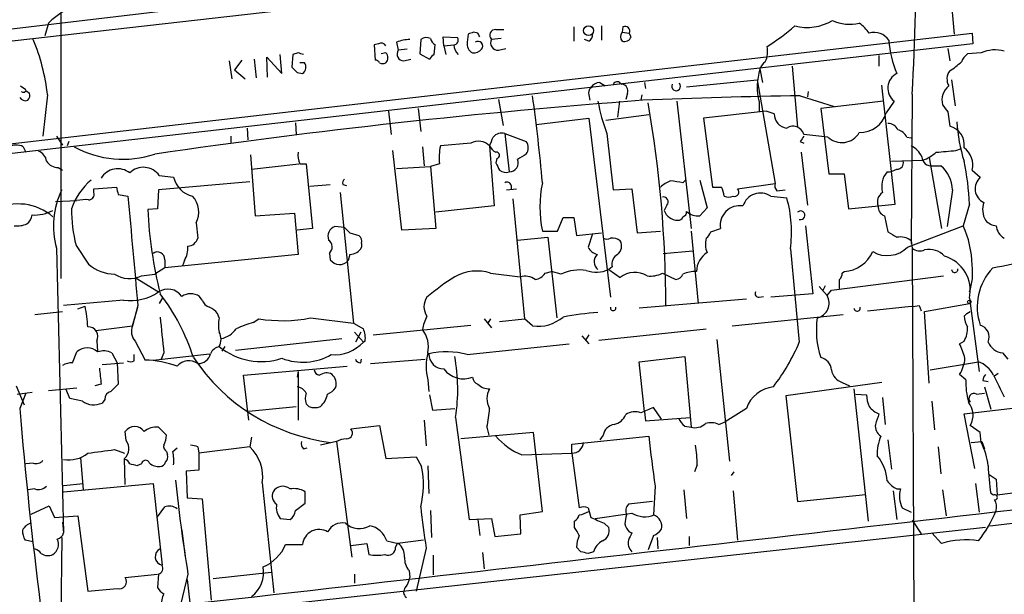
# Model space of a CAD drawing. Extents: x 10 to 55111, y 0 to 125583.
# Drawn here: x 222 to 315, y 125340 to 125395 of the extents above; entities that cross this region are included whole.
import ezdxf

# ---------------------------------------------------------------- set-up
doc = ezdxf.new("R2010")
doc.units = 0
doc.header["$MEASUREMENT"] = 0
doc.layers.add('MAIN', color=5, linetype='CONTINUOUS')

msp = doc.modelspace()

# ---------------------------------------------------------------- linework, layer by layer
at = {"layer": 'MAIN'}
for p, q in [((225.9753, 125433.7231), (225.9753, 125370.2231)), ((309.626, 125402.8197), (310.4727, 125393.3371)), ((190.754, 125390.2044), (244.7713, 125396.6391)), ((194.056, 125389.6117), (262.0433, 125397.3164)), ((224.79, 125394.3531), (224.4513, 125393.1677)), ((267.1233, 125393.7604), (267.8853, 125393.7604)), ((274.4893, 125394.0144), (274.4893, 125392.6597)), ((277.114, 125394.0991), (277.114, 125392.7444)), ((279.146, 125394.0144), (279.0613, 125393.5064)), ((220.0487, 125382.8384), (312.166, 125393.4217)), ((260.0113, 125392.8291), (259.9267, 125391.4744)), ((262.2127, 125392.2364), (262.128, 125393.0831)), ((262.128, 125393.0831), (263.4827, 125392.9984)), ((264.4987, 125393.3371), (264.414, 125392.5751)), ((265.43, 125393.4217), (265.0067, 125393.5064)), ((267.6313, 125392.9137), (266.7, 125392.8291)), ((275.9287, 125392.6597), (275.5053, 125392.8291)), ((279.0613, 125393.5064), (279.7387, 125393.4217)), ((279.908, 125393.0831), (279.7387, 125393.4217)), ((312.166, 125393.4217), (312.2507, 125392.4057)), ((312.2507, 125392.4057), (219.5407, 125381.8224)), ((256.032, 125392.4057), (255.6087, 125392.3211)), ((255.6087, 125392.3211), (255.6933, 125390.8817)), ((257.7253, 125392.5751), (257.8947, 125391.8131)), ((258.7413, 125391.8977), (257.8947, 125391.8131)), ((261.2813, 125391.3897), (261.366, 125392.3211)), ((262.2127, 125392.2364), (263.144, 125392.3211)), ((262.2127, 125392.2364), (262.382, 125391.3897)), ((267.3773, 125391.8131), (268.0547, 125391.9824)), ((309.88, 125391.9824), (310.0493, 125390.7971)), ((244.2633, 125390.9664), (244.4327, 125389.1884)), ((245.5333, 125389.2731), (245.4487, 125391.1357)), ((245.4487, 125391.1357), (246.888, 125389.6117)), ((246.888, 125389.6117), (246.7187, 125391.3897)), ((247.904, 125391.3897), (247.8193, 125390.2044)), ((248.412, 125391.5591), (247.904, 125391.3897)), ((256.7093, 125391.5591), (256.286, 125391.4744)), ((258.4027, 125390.7971), (259.08, 125390.9664)), ((259.9267, 125391.4744), (260.858, 125390.9664)), ((303.3607, 125391.3051), (303.3607, 125390.2891)), ((313.0127, 125391.5591), (311.7427, 125391.4744)), ((241.8927, 125390.7971), (242.1467, 125389.1037)), ((243.078, 125390.8817), (242.4007, 125389.9504)), ((249.0047, 125390.6277), (248.5813, 125390.6277)), ((292.1, 125390.0351), (292.354, 125388.7651)), ((295.148, 125390.2891), (295.656, 125384.5317)), ((242.4007, 125389.9504), (243.4167, 125389.1037)), ((248.3273, 125389.6964), (248.8353, 125389.6117)), ((222.1653, 125388.4264), (222.6733, 125388.0877)), ((276.9447, 125388.7651), (277.4527, 125388.4264)), ((278.8073, 125388.7651), (279.0613, 125388.5957)), ((281.178, 125388.7651), (281.2627, 125388.1724)), ((285.1573, 125388.3417), (291.846, 125389.0191)), ((291.846, 125389.0191), (293.5393, 125379.1977)), ((304.8847, 125377.2504), (303.6147, 125388.5111)), ((310.2187, 125389.0191), (310.5573, 125386.5637)), ((222.6733, 125388.0031), (223.012, 125387.7491)), ((224.7053, 125387.5797), (224.282, 125383.6851)), ((275.9287, 125387.5797), (276.0133, 125387.0717)), ((279.5693, 125387.7491), (279.4, 125387.1564)), ((280.924, 125387.5797), (280.8393, 125387.0717)), ((295.91, 125387.4951), (299.1273, 125386.4791)), ((296.672, 125387.9184), (296.5873, 125387.4104)), ((306.4933, 125387.6644), (306.4087, 125373.5251)), ((259.7573, 125386.3097), (260.0113, 125384.1084)), ((267.3773, 125387.1564), (267.8007, 125384.7011)), ((278.8073, 125386.9871), (278.638, 125385.4631)), ((284.226, 125386.9871), (285.5807, 125374.9644)), ((292.0153, 125386.9024), (292.0153, 125386.0557)), ((303.784, 125386.9871), (297.8573, 125386.3097)), ((297.8573, 125386.3097), (298.6193, 125380.1291)), ((304.8, 125386.9871), (304.038, 125385.8864)), ((256.9633, 125386.0557), (257.2173, 125383.8544)), ((270.9333, 125384.7857), (275.9287, 125385.3784)), ((275.9287, 125385.3784), (277.9607, 125368.4451)), ((277.5373, 125385.2091), (281.6013, 125385.7171)), ((292.6927, 125386.0557), (286.766, 125385.3784)), ((286.766, 125385.3784), (287.6127, 125378.8591)), ((293.4547, 125385.8017), (292.6927, 125386.0557)), ((309.88, 125385.9711), (310.0493, 125384.6164)), ((243.586, 125384.4471), (243.6707, 125383.3464)), ((248.158, 125384.9551), (248.2427, 125383.8544)), ((225.552, 125383.6851), (226.1447, 125382.8384)), ((242.062, 125383.6851), (242.062, 125383.0924)), ((267.97, 125383.9391), (268.3933, 125380.2984)), ((267.97, 125383.9391), (270.002, 125383.1771)), ((277.622, 125383.9391), (278.2147, 125378.6051)), ((298.5347, 125383.6004), (296.2487, 125383.8544)), ((305.9853, 125383.6004), (306.4087, 125383.5157)), ((222.4193, 125382.6691), (222.6733, 125382.1611)), ((226.7373, 125383.1771), (226.568, 125382.7537)), ((260.1807, 125382.6691), (260.35, 125380.8911)), ((264.7527, 125383.0077), (261.874, 125382.7537)), ((266.5307, 125382.7537), (266.954, 125377.0811)), ((295.91, 125383.1771), (296.2487, 125383.0077)), ((243.9247, 125381.9071), (244.348, 125376.1497)), ((258.2333, 125374.7951), (257.3867, 125382.3304)), ((295.9947, 125382.1611), (296.5873, 125377.1657)), ((308.102, 125381.6531), (309.2873, 125374.9644)), ((310.642, 125382.3304), (311.15, 125382.4997)), ((225.7213, 125380.7217), (226.1447, 125380.4677)), ((244.0093, 125380.5524), (248.4967, 125381.0604)), ((248.5813, 125381.0604), (249.174, 125381.0604)), ((249.174, 125381.0604), (249.7667, 125374.9644)), ((257.7253, 125380.6371), (260.9427, 125380.8064)), ((261.7893, 125381.0604), (260.9427, 125380.8064)), ((260.9427, 125380.8064), (261.4507, 125374.9644)), ((267.208, 125381.5684), (267.1233, 125381.1451)), ((304.546, 125381.3144), (307.5093, 125381.3991)), ((308.4407, 125380.8911), (309.2027, 125380.8911)), ((235.2887, 125379.9597), (236.6433, 125379.7904)), ((298.6193, 125380.1291), (300.0587, 125380.1291)), ((300.0587, 125380.1291), (300.482, 125376.8271)), ((312.166, 125380.4677), (312.928, 125379.7904)), ((229.108, 125378.6897), (231.2247, 125378.8591)), ((243.84, 125379.3671), (235.204, 125378.6051)), ((249.5127, 125378.9437), (251.46, 125379.1131)), ((252.6453, 125379.1131), (252.984, 125379.0284)), ((268.5627, 125379.0284), (268.5627, 125378.6051)), ((284.8187, 125379.2824), (285.0727, 125379.5364)), ((286.4273, 125379.5364), (287.1047, 125376.9117)), ((289.9833, 125378.6897), (293.5393, 125379.1977)), ((229.108, 125378.3511), (229.108, 125378.6897)), ((231.394, 125378.1817), (232.3253, 125378.0124)), ((235.204, 125378.6051), (235.1193, 125376.8271)), ((252.3913, 125378.3511), (253.6613, 125365.9897)), ((268.1393, 125378.6051), (269.0707, 125378.6897)), ((278.2147, 125378.6051), (279.9927, 125378.6897)), ((279.9927, 125378.6897), (280.5007, 125374.5411)), ((293.116, 125378.0124), (294.64, 125377.8431)), ((293.7087, 125378.5204), (294.4707, 125378.6051)), ((310.3033, 125378.6051), (309.7953, 125375.1337)), ((225.4673, 125377.5044), (227.4993, 125377.5891)), ((266.954, 125377.0811), (261.4507, 125376.4884)), ((268.732, 125377.7584), (269.8327, 125366.4131)), ((283.2947, 125377.1657), (283.0407, 125376.6577)), ((300.482, 125376.8271), (304.8847, 125377.2504)), ((311.912, 125377.2504), (311.3193, 125375.2184)), ((235.1193, 125376.8271), (234.188, 125376.7424)), ((244.348, 125376.1497), (248.0733, 125376.4037)), ((248.0733, 125376.4037), (248.412, 125372.5091)), ((287.1047, 125376.9117), (286.4273, 125376.1497)), ((303.8687, 125376.1497), (304.2073, 125374.6257)), ((238.76, 125375.4724), (238.9293, 125374.0331)), ((252.8147, 125375.0491), (251.8833, 125375.1337)), ((272.9653, 125374.7104), (273.4733, 125375.9804)), ((273.4733, 125375.9804), (274.4893, 125375.9804)), ((274.4893, 125375.9804), (274.7433, 125374.2871)), ((296.418, 125375.2184), (297.0953, 125368.7837)), ((306.07, 125373.1864), (311.3193, 125375.2184)), ((249.7667, 125374.9644), (248.3273, 125374.7951)), ((253.3227, 125374.5411), (254.1693, 125374.2871)), ((261.4507, 125374.9644), (258.2333, 125374.7951)), ((271.526, 125374.7104), (272.9653, 125374.7104)), ((274.7433, 125374.2871), (277.114, 125374.5411)), ((276.2673, 125374.4564), (275.844, 125373.1864)), ((280.5007, 125374.5411), (282.702, 125374.7104)), ((285.5807, 125374.7104), (286.258, 125367.8524)), ((287.4433, 125374.6257), (288.3747, 125374.9644)), ((227.4147, 125373.3557), (228.6, 125371.5777)), ((254.4233, 125373.5251), (254.4233, 125373.1864)), ((269.1553, 125373.8637), (272.034, 125374.1177)), ((272.034, 125374.1177), (272.8807, 125366.4977)), ((306.4087, 125373.7791), (306.4933, 125373.1017)), ((225.552, 125373.1017), (226.2293, 125346.1777)), ((248.412, 125372.5091), (235.7967, 125371.2391)), ((251.3753, 125372.5937), (251.46, 125372.0011)), ((253.3227, 125372.5091), (253.1533, 125371.9164)), ((282.956, 125372.5937), (285.75, 125372.8477)), ((294.9787, 125373.0171), (295.8253, 125364.2117)), ((306.4933, 125373.1017), (306.832, 125301.3044)), ((235.7967, 125372.0011), (235.7967, 125371.2391)), ((237.6593, 125371.9164), (237.49, 125371.4084)), ((233.5953, 125370.4771), (234.8653, 125370.6464)), ((235.7967, 125371.2391), (234.8653, 125370.6464)), ((266.6153, 125370.7311), (269.4093, 125370.3924)), ((271.78, 125370.7311), (272.3727, 125370.9004)), ((273.304, 125370.6464), (272.3727, 125370.9004)), ((278.13, 125371.3237), (277.7913, 125371.0697)), ((277.7913, 125371.0697), (278.892, 125370.3077)), ((282.8713, 125370.7311), (284.1413, 125370.1384)), ((298.8733, 125369.1224), (309.4567, 125370.4771)), ((299.8893, 125370.7311), (300.0587, 125370.9004)), ((233.0027, 125370.3077), (235.204, 125368.9531)), ((298.2807, 125369.5457), (298.0267, 125369.0377)), ((297.0953, 125368.7837), (293.116, 125368.4451)), ((297.688, 125369.4611), (298.45, 125368.6144)), ((298.45, 125368.6144), (298.8733, 125369.1224)), ((231.902, 125368.1911), (226.2293, 125367.6831)), ((233.2567, 125367.6831), (232.7487, 125365.7357)), ((235.6273, 125368.4451), (235.2887, 125367.8524)), ((239.3527, 125368.1911), (239.0987, 125368.5297)), ((290.83, 125368.2757), (280.67, 125367.4291)), ((292.0153, 125368.4451), (292.4387, 125368.5297)), ((307.1707, 125367.6831), (307.34, 125367.1751)), ((307.6787, 125367.0904), (311.912, 125367.8524)), ((311.912, 125368.3604), (312.8433, 125361.4177)), ((223.52, 125366.8364), (226.1447, 125367.0904)), ((227.584, 125367.3444), (228.2613, 125367.5984)), ((232.7487, 125365.7357), (233.2567, 125367.5137)), ((240.9613, 125366.4977), (240.792, 125366.9211)), ((289.4753, 125365.7357), (299.974, 125366.8364)), ((302.26, 125367.1751), (306.4087, 125367.5984)), ((308.102, 125360.3171), (307.6787, 125367.0904)), ((311.404, 125366.6671), (311.658, 125366.9211)), ((311.658, 125366.9211), (311.9967, 125367.0904)), ((244.1787, 125366.0744), (244.6867, 125366.4131)), ((249.5973, 125366.4977), (253.6613, 125365.9897)), ((253.6613, 125365.9897), (254.5927, 125365.4817)), ((255.524, 125364.8891), (264.7527, 125365.8204)), ((266.0227, 125366.4131), (266.7, 125365.5664)), ((266.6153, 125366.4131), (266.3613, 125365.9897)), ((267.462, 125366.1591), (269.8327, 125366.4131)), ((270.5947, 125365.7357), (269.8327, 125366.4131)), ((229.2773, 125365.3124), (232.7487, 125365.7357)), ((253.746, 125365.1431), (254.5927, 125364.2117)), ((254.3387, 125365.1431), (253.8307, 125364.2117)), ((275.9287, 125364.8891), (275.59, 125364.3811)), ((276.86, 125364.3811), (287.02, 125365.4817)), ((229.362, 125364.2964), (229.4467, 125363.3651)), ((233.0027, 125364.2964), (233.934, 125362.5184)), ((242.4853, 125363.4497), (252.5607, 125364.5504)), ((254.762, 125364.2964), (254.5927, 125364.2117)), ((264.414, 125363.0264), (274.066, 125364.0424)), ((275.2513, 125364.8044), (275.9287, 125364.0424)), ((288.036, 125364.4657), (289.2213, 125352.9511)), ((310.9807, 125364.0424), (311.404, 125364.2964)), ((227.076, 125362.2644), (227.4993, 125363.2804)), ((230.8013, 125363.1957), (231.3093, 125362.2644)), ((232.918, 125362.4337), (232.918, 125363.0264)), ((234.696, 125362.5184), (240.03, 125363.1111)), ((235.712, 125363.1957), (235.458, 125362.6031)), ((241.4693, 125363.7884), (241.2153, 125363.3651)), ((315.0447, 125363.1957), (315.5527, 125362.6031)), ((229.87, 125362.0951), (231.902, 125362.2644)), ((231.3093, 125362.2644), (231.394, 125360.2324)), ((254.3387, 125362.2644), (254.4233, 125362.6031)), ((255.27, 125362.1797), (260.4347, 125362.6031)), ((280.67, 125362.3491), (284.988, 125362.8571)), ((281.178, 125357.6077), (280.67, 125362.3491)), ((284.988, 125362.8571), (285.5807, 125356.1684)), ((308.1867, 125361.5871), (312.7587, 125362.3491)), ((243.2473, 125361.0791), (253.0687, 125361.9257)), ((248.412, 125361.4177), (248.3273, 125360.9097)), ((248.412, 125361.4177), (248.412, 125356.8457)), ((311.5733, 125360.6557), (310.9807, 125361.1637)), ((314.6213, 125361.2484), (314.2827, 125360.9944)), ((229.7853, 125360.2324), (229.1927, 125360.0631)), ((243.7553, 125356.8457), (243.2473, 125361.0791)), ((260.6887, 125360.6557), (260.7733, 125359.5551)), ((303.6147, 125360.4017), (294.5553, 125359.1317)), ((299.8893, 125360.4017), (300.5667, 125360.0631)), ((313.182, 125360.5711), (313.69, 125360.4864)), ((221.742, 125360.0631), (222.504, 125358.2851)), ((221.8267, 125359.3011), (223.266, 125359.4704)), ((222.6733, 125359.3857), (222.0807, 125357.9464)), ((224.79, 125359.6397), (227.4993, 125359.8937)), ((226.822, 125358.8777), (226.4833, 125359.7244)), ((300.99, 125359.8091), (302.3447, 125347.2784)), ((301.1593, 125359.3011), (302.1753, 125359.2164)), ((312.5893, 125359.3011), (313.3513, 125359.3857)), ((313.3513, 125359.9784), (313.944, 125357.8617)), ((228.0073, 125358.6237), (226.822, 125358.8777)), ((230.124, 125358.7931), (229.87, 125358.4544)), ((249.428, 125358.1157), (249.174, 125358.3697)), ((260.858, 125359.2164), (261.112, 125357.7771)), ((294.5553, 125359.1317), (295.656, 125349.1411)), ((303.6993, 125358.9624), (303.9533, 125356.4224)), ((308.356, 125358.6237), (308.61, 125355.9144)), ((243.7553, 125357.6924), (248.2427, 125358.1157)), ((261.112, 125357.7771), (263.2287, 125357.9464)), ((281.178, 125357.6077), (281.2627, 125356.7611)), ((282.7867, 125356.9304), (282.0247, 125358.0311)), ((290.83, 125357.9464), (288.798, 125356.6764)), ((311.404, 125357.4384), (318.008, 125358.2004)), ((312.42, 125352.2737), (311.404, 125357.4384)), ((260.35, 125356.8457), (260.5193, 125354.3904)), ((263.3133, 125357.0997), (264.5833, 125347.4477)), ((281.2627, 125356.7611), (285.496, 125357.0997)), ((288.2053, 125356.4224), (288.798, 125356.6764)), ((232.156, 125354.8984), (232.0713, 125355.7451)), ((235.204, 125356.1684), (235.966, 125355.4064)), ((253.4073, 125355.9991), (256.1167, 125356.3377)), ((256.1167, 125356.3377), (256.7093, 125353.2051)), ((270.6793, 125355.6604), (263.8213, 125355.0677)), ((266.2767, 125356.1684), (266.446, 125355.4064)), ((271.526, 125348.2097), (270.6793, 125355.6604)), ((284.988, 125356.2531), (285.5807, 125356.1684)), ((312.928, 125355.6604), (311.9967, 125356.3377)), ((313.0127, 125354.7291), (312.928, 125355.6604)), ((244.0093, 125355.2371), (243.84, 125354.3057)), ((252.0527, 125354.8137), (250.5287, 125354.4751)), ((252.0527, 125354.8137), (253.492, 125343.8917)), ((274.32, 125354.5597), (281.6013, 125355.3217)), ((277.2833, 125355.4064), (276.9447, 125354.9831)), ((304.2073, 125354.9831), (304.546, 125352.1891)), ((312.0813, 125354.7291), (313.0973, 125354.8137)), ((313.0973, 125354.8137), (313.3513, 125354.1364)), ((231.0553, 125354.0517), (231.9867, 125353.7131)), ((235.966, 125353.8824), (236.0507, 125353.5437)), ((236.5587, 125353.8824), (236.982, 125354.2211)), ((238.9293, 125354.3057), (239.014, 125353.7131)), ((243.84, 125354.3057), (239.014, 125353.7131)), ((239.014, 125353.7131), (239.014, 125352.1044)), ((248.92, 125354.1364), (249.2587, 125354.2211)), ((269.5787, 125353.5437), (274.32, 125353.7131)), ((274.32, 125353.7131), (274.32, 125354.5597)), ((274.32, 125353.7131), (274.9973, 125348.5484)), ((308.9487, 125354.3057), (309.2027, 125351.7657)), ((223.3507, 125352.7817), (222.6733, 125352.6971)), ((227.838, 125353.2897), (228.092, 125350.2417)), ((232.0713, 125350.7497), (231.9867, 125353.2051)), ((256.7093, 125353.2051), (259.588, 125353.3744)), ((259.588, 125353.3744), (260.096, 125352.4431)), ((233.5953, 125352.6971), (233.172, 125352.5277)), ((239.014, 125352.1044), (237.8287, 125352.0197)), ((237.8287, 125352.0197), (237.9133, 125349.4797)), ((260.6887, 125352.5277), (260.7733, 125349.9031)), ((286.1733, 125352.6124), (285.9193, 125351.9351)), ((289.6447, 125351.9351), (289.3907, 125351.5964)), ((245.0253, 125350.9191), (246.126, 125340.5051)), ((313.7747, 125351.6811), (314.452, 125351.2577)), ((314.452, 125351.2577), (314.5367, 125349.7337)), ((223.52, 125350.3264), (222.8427, 125350.2417)), ((226.2293, 125350.6651), (228.092, 125350.8344)), ((226.2293, 125350.0724), (234.696, 125350.8344)), ((234.696, 125350.8344), (235.5427, 125343.1297)), ((249.0893, 125348.9717), (249.0893, 125350.0724)), ((282.194, 125350.5804), (282.0247, 125347.8711)), ((284.9033, 125350.2417), (285.1573, 125347.5324)), ((289.56, 125350.1571), (289.9833, 125345.5004)), ((304.7153, 125350.1571), (305.054, 125347.4477)), ((305.054, 125350.3264), (305.3927, 125350.3264)), ((309.372, 125350.2417), (309.7107, 125347.7864)), ((312.5047, 125350.8344), (312.8433, 125348.1251)), ((313.8593, 125346.8551), (342.4767, 125350.0724)), ((316.992, 125350.0724), (314.5367, 125349.7337)), ((237.9133, 125349.4797), (239.3527, 125349.3951)), ((239.3527, 125349.3951), (240.1993, 125339.8277)), ((295.656, 125349.1411), (302.0907, 125349.8184)), ((314.198, 125349.7337), (313.944, 125349.9031)), ((223.1813, 125347.9557), (224.8747, 125348.7177)), ((224.8747, 125348.7177), (225.3827, 125347.6171)), ((235.1193, 125347.7017), (235.7967, 125348.6331)), ((248.158, 125348.2944), (249.0893, 125348.9717)), ((260.9427, 125348.2944), (261.0273, 125345.7544)), ((269.4093, 125347.8711), (271.526, 125348.2097)), ((275.844, 125348.5484), (276.098, 125347.6171)), ((305.562, 125348.5484), (306.4087, 125348.1251)), ((225.3827, 125347.6171), (227.584, 125347.7864)), ((226.1447, 125347.1937), (226.2293, 125346.1777)), ((227.584, 125347.7864), (228.5153, 125340.6744)), ((246.7187, 125347.5324), (247.65, 125347.4477)), ((264.5833, 125347.4477), (266.7, 125347.5324)), ((265.43, 125347.4477), (265.5993, 125345.9237)), ((266.7, 125347.5324), (267.0387, 125345.8391)), ((269.494, 125346.0931), (269.4093, 125347.8711)), ((274.574, 125346.6857), (274.574, 125347.2784)), ((306.4933, 125347.3631), (307.34, 125346.0931)), ((313.436, 125346.6857), (226.1447, 125337.1184)), ((237.4053, 125346.4317), (237.744, 125343.8917)), ((277.368, 125347.1091), (277.7913, 125346.6857)), ((279.7387, 125346.2624), (279.9927, 125346.1777)), ((223.3507, 125345.3311), (222.5887, 125345.5004)), ((226.06, 125345.7544), (225.806, 125321.0317)), ((256.794, 125345.4157), (257.8947, 125345.1617)), ((260.2653, 125345.5004), (257.81, 125345.1617)), ((267.0387, 125345.8391), (269.494, 125346.0931)), ((282.0247, 125345.9237), (281.5167, 125344.5691)), ((282.3633, 125345.7544), (282.448, 125344.6537)), ((285.4113, 125345.8391), (285.4113, 125344.9924)), ((309.2873, 125345.1617), (308.356, 125346.1777)), ((247.2267, 125345.0771), (248.8353, 125345.0771)), ((253.4073, 125344.9924), (254.9313, 125345.1617)), ((254.9313, 125345.1617), (255.1007, 125344.1457)), ((257.6407, 125344.8231), (257.81, 125345.1617)), ((260.5193, 125344.7384), (259.588, 125340.6744)), ((275.1667, 125344.3997), (274.7433, 125344.8231)), ((276.352, 125344.3997), (275.844, 125344.2304)), ((261.1967, 125344.0611), (261.1967, 125342.1984)), ((265.8533, 125344.3151), (266.0227, 125342.7911)), ((258.9107, 125342.6217), (258.9953, 125341.9444)), ((232.0713, 125341.9444), (235.1193, 125342.2831)), ((235.204, 125342.2831), (235.1193, 125341.0131)), ((237.998, 125342.2831), (237.3207, 125339.4891)), ((237.9133, 125341.7751), (238.1673, 125339.5737)), ((240.3687, 125341.8597), (245.872, 125342.4524)), ((253.746, 125342.2831), (253.746, 125341.4364))]:
    msp.add_line(p, q, dxfattribs=at)
for centre, radius in [((275.8903, 125393.6562), 0.4703), ((311.9119, 125368.0218), 0.1693)]:
    msp.add_circle(centre, radius, dxfattribs=at)
for centre, radius, start, end in [((-9794.9633, 123532.3042), 10302.685, 10.23066818, 11.33790929), ((130.3923, 125398.5659), 176.4381, 356.457636, 6.398638), ((230.234, 125388.8826), 7.7177, 79.44296, 134.860888), ((267.076, 125393.22), 0.5424, 84.997777, 226.113052), ((279.3407, 125393.6164), 0.4431, 333.932306, 116.067694), ((280.6891, 125411.1866), 22.5489, 302.417775, 310.729534), ((296.548, 125398.7774), 4.8166, 256.235819, 300.023449), ((300.6273, 125398.4731), 4.211, 246.645798, 281.933016), ((299.4229, 125391.3469), 3.6528, 34.610633, 55.383712), ((206.2597, 125385.6193), 18.5495, 6.066627, 22.87234), ((259.1799, 125388.6039), 4.2292, 92.501675, 110.117139), ((260.551, 125392.0566), 0.9424, 65.439306, 124.93972), ((262.0428, 125393.252), 1.1509, 197.093579, 233.981411), ((263.1439, 125392.7445), 0.4234, 270.013532, 36.848245), ((307.0752, 125266.4294), 133.8593, 108.316987, 108.546184), ((180.8547, 125350.9224), 94.6529, 26.450487, 26.679643), ((267.3264, 125392.5129), 0.7017, 153.215846, 274.160087), ((275.5898, 125393.2524), 0.6828, 299.760495, 7.126057), ((279.5204, 125393.083), 0.6245, 137.316538, 222.676717), ((279.273, 125393.2947), 0.6694, 251.562344, 341.570465), ((302.895, 125391.8024), 1.6849, 33.99187, 106.044886), ((256.286, 125391.9823), 0.4937, 30.975698, 120.959776), ((264.4862, 125392.3692), 1.3431, 182.052413, 226.828353), ((265.2997, 125392.383), 0.9063, 167.762623, 245.371886), ((265.0187, 125392.5452), 0.9908, 264.399307, 319.194862), ((265.4239, 125392.1941), 0.4547, 319.316698, 123.050289), ((290.535, 125391.6858), 2.2902, 334.84708, 11.737776), ((314.0732, 125393.4646), 9.8077, 184.211149, 203.131624), ((206.316, 125264.4744), 133.8753, 71.443693, 71.672876), ((256.2859, 125391.0934), 0.6294, 312.276138, 47.723862), ((258.4026, 125391.4321), 0.6349, 143.124688, 270.009023), ((261.5774, 125390.6703), 0.778, 112.371722, 157.628278), ((312.9691, 125389.909), 1.9886, 128.076638, 156.171495), ((314.3583, 125388.4594), 3.3791, 75.331261, 113.465979), ((375.0732, 125516.9503), 179.6053, 224.885409, 225.114592), ((248.478, 125390.1934), 0.6827, 301.559666, 39.507903), ((255.6512, 125390.3316), 0.5517, 32.460041, 85.623597), ((256.413, 125391.0932), 0.5518, 237.522437, 302.477563), ((297.7787, 125388.3141), 5.9338, 163.139921, 193.763178), ((293.3691, 125389.6124), 1.3376, 124.679712, 161.578596), ((307.4376, 125394.3997), 5.2324, 299.943043, 315.194348), ((305.7496, 125388.2198), 1.556, 116.553524, 232.391446), ((311.1113, 125389.0811), 1.3204, 143.543207, 209.726043), ((276.5214, 125387.7914), 0.6294, 132.276138, 199.655661), ((277.0295, 125387.6641), 1.1042, 94.404277, 147.518859), ((278.5956, 125388.4406), 0.3874, 56.880041, 169.51391), ((278.9714, 125387.9661), 0.636, 340.052295, 81.87372), ((284.1717, 125388.3952), 0.42, 151.482093, 42.771079), ((311.0471, 125387.0778), 1.7293, 128.75088, 194.377774), ((222.631, 125387.7066), 0.6693, 214.689739, 288.440363), ((222.4405, 125388.0665), 0.2413, 217.862488, 344.765709), ((222.4193, 125387.5374), 0.6294, 312.276138, 19.655661), ((89.9529, 125362.8516), 182.315, 5.170691, 7.768444), ((301.6024, 124924.7217), 462.8084, 90.704738, 92.550347), ((331.4064, 124717.1835), 671.7813, 94.3024284, 98.2625343), ((291.9221, 125389.5531), 15.3626, 189.615116, 201.434211), ((170.4604, 125367.3489), 112.7499, 0.126788, 9.943238), ((478.9349, 125513.2976), 211.6403, 216.756633, 216.985837), ((294.7621, 125385.7498), 1.3084, 177.726717, 264.645401), ((301.5744, 125386.5826), 2.5601, 268.289852, 344.219996), ((295.2256, 125383.5571), 1.0654, 16.2032, 123.344018), ((304.2561, 125383.9189), 0.9528, 22.123029, 92.935981), ((309.6093, 125382.8555), 1.815, 351.410077, 75.970647), ((326.4357, 125385.9715), 15.7366, 183.394597, 197.213953), ((55.0466, 125467.8184), 227.9507, 338.088657, 338.317863), ((267.7067, 125382.837), 1.1331, 76.563466, 137.646721), ((423.0677, 125298.7639), 152.6259, 146.192738, 146.421942), ((299.8512, 125384.9684), 1.8985, 226.099039, 330.158917), ((304.8282, 125383.0219), 1.2936, 26.56307, 76.111999), ((221.7647, 125381.5222), 1.3206, 60.284179, 126.455127), ((231.8372, 125391.1264), 9.6235, 241.500205, 288.340059), ((266.9129, 125381.6529), 5.1577, 167.67675, 186.596461), ((265.4821, 125381.7637), 1.4421, 43.353474, 120.384563), ((267.8436, 125383.474), 1.4975, 208.750617, 241.249383), ((269.0706, 125382.5844), 1.104, 327.529206, 32.470794), ((305.4347, 125380.7637), 2.2156, 26.079309, 63.920691), ((310.2646, 125380.9787), 1.9689, 344.957234, 54.6406), ((223.5256, 125381.1958), 1.1015, 6.181077, 72.397417), ((250.6979, 125381.9493), 2.2957, 174.706375, 202.780749), ((267.1656, 125381.8648), 0.2993, 278.140927, 98.124688), ((396.5896, 125170.0445), 246.8725, 120.848186, 121.077349), ((308.2956, 125381.7499), 0.871, 180.802575, 279.589937), ((305.7342, 125385.7969), 4.7425, 291.98066, 309.947262), ((267.3881, 125847.8936), 467.5682, 275.078724, 275.30792), ((225.6648, 125381.935), 1.2146, 210.726721, 272.666179), ((233.7829, 125378.8895), 1.8474, 35.402115, 134.210489), ((436.6325, 125465.4763), 189.3281, 206.450446, 206.679643), ((268.3898, 125381.1382), 0.8399, 270.238788, 24.291513), ((305.0553, 125381.1629), 0.6105, 269.877994, 14.368574), ((307.3291, 125378.5811), 2.9743, 0.462332, 50.955105), ((289.7176, 125376.5398), 22.2058, 1.833817, 12.41647), ((231.3682, 125378.7428), 1.8528, 52.553026, 148.687271), ((238.9577, 125380.3268), 2.3757, 193.048846, 256.951154), ((268.0969, 125381.3142), 1.0581, 233.129019, 286.266702), ((305.6732, 125378.9416), 2.0603, 138.81172, 196.654762), ((304.0075, 125382.5553), 2.2598, 272.922039, 297.586725), ((313.8928, 125378.7187), 1.442, 131.995187, 244.266578), ((232.5519, 125374.9991), 5.8533, 129.180038, 161.80216), ((400.6533, 125420.8439), 174.5531, 193.917671, 194.146862), ((253.1111, 125379.24), 0.4828, 127.873943, 195.239505), ((268.1817, 125378.9578), 0.3875, 10.497939, 123.11188), ((282.3856, 125376.9964), 11.0976, 168.112512, 191.887488), ((284.5515, 125376.9805), 2.6362, 110.383071, 134.552782), ((282.1613, 125364.9107), 14.6153, 79.524042, 84.219583), ((288.036, 125590.5089), 211.6502, 269.885409, 270.114592), ((286.1556, 125377.7066), 2.5759, 6.817951, 26.577983), ((294.1322, 125378.9861), 0.6295, 160.359033, 227.717127), ((233.0259, 125375.187), 7.7593, 153.863258, 195.589685), ((228.6483, 125378.1666), 0.4953, 264.40337, 21.867995), ((2815.1252, 125605.6985), 2592.8163, 185.0378723, 185.2670543), ((236.8634, 125376.5121), 2.1629, 331.268821, 43.920984), ((282.9658, 125377.4816), 0.456, 316.155, 101.960489), ((289.1367, 125379.0281), 1.1004, 247.370923, 292.624271), ((289.704, 125378.3934), 0.4073, 249.295776, 46.691705), ((292.1508, 125376.5684), 1.7369, 56.240399, 162.831546), ((304.2499, 125377.462), 1.0457, 121.769019, 201.360861), ((221.9538, 125372.277), 4.9974, 49.289396, 116.678878), ((228.3037, 125374.3255), 3.3613, 84.942766, 103.846069), ((290.1755, 125375.2803), 1.8283, 80.053381, 189.949706), ((283.3477, 125374.6257), 11.7417, 352.125784, 15.903303), ((304.2275, 125377.0323), 0.9528, 177.064019, 247.876971), ((315.286, 125376.7665), 2.1223, 162.074724, 209.345401), ((221.9529, 125376.4465), 1.3301, 307.248964, 350.824484), ((223.505, 125379.8255), 3.5991, 266.192385, 298.33666), ((239.6742, 125376.6125), 12.6847, 179.030624, 194.877299), ((276.2377, 125378.9373), 42.1069, 182.987999, 193.953738), ((284.3742, 125377.1446), 1.4196, 200.058622, 267.43629), ((284.3784, 125376.1751), 0.4538, 261.419912, 345.972943), ((284.7087, 125376.5053), 0.4537, 284.030118, 8.594459), ((286.2158, 125377.6316), 1.4969, 225, 278.122524), ((295.9523, 125376.2027), 0.4116, 252.031576, 136.043416), ((221.8689, 125377.3787), 2.1805, 262.192822, 294.063605), ((252.2335, 125374.1971), 0.9999, 110.501052, 199.474995), ((302.8862, 125371.3428), 9.281, 0.927908, 24.682094), ((314.551, 125376.6864), 1.4713, 220.728008, 266.141889), ((315.8995, 125375.3114), 1.4505, 183.676127, 241.797161), ((380.0686, 125501.795), 179.6053, 224.885409, 225.114592), ((253.7882, 125373.7367), 0.6695, 341.573171, 55.301057), ((286.3432, 125374.964), 1.1509, 306.018589, 342.906421), ((431.6327, 125586.0502), 246.8553, 238.922659, 239.151838), ((235.5931, 125373.1527), 2.4078, 329.106027, 2.818557), ((237.8797, 125374.3658), 1.1011, 276.167798, 342.412536), ((250.8057, 125373.1936), 0.8272, 313.515884, 54.104012), ((277.622, 125374.668), 0.7196, 241.921424, 298.078576), ((278.1619, 125372.9364), 1.115, 49.094937, 100.39585), ((278.009, 125373.2953), 1.0069, 308.661586, 28.718549), ((288.8588, 125373.4681), 1.9237, 162.919607, 204.237388), ((305.3927, 125372.5937), 1.5612, 49.400298, 102.530002), ((235.1194, 125372.0615), 0.6801, 354.903979, 128.50455), ((253.3168, 125373.7515), 1.2424, 270.272088, 332.94617), ((277.001, 125373.7649), 1.2936, 206.565051, 256.120598), ((277.4147, 125371.8295), 0.993, 136.81183, 229.91814), ((279.1249, 125371.5989), 1.0322, 118.143992, 195.462015), ((288.3207, 125370.8043), 2.2341, 122.977313, 177.534621), ((299.9259, 125373.9953), 3.0977, 272.457015, 336.560729), ((304.1417, 125375.138), 2.7436, 239.953866, 314.655925), ((307.2251, 125373.9912), 1.1518, 230.555548, 293.190753), ((308.1021, 125371.04), 1.9392, 42.084282, 102.61149), ((308.6019, 125369.0842), 3.3883, 347.66561, 73.904091), ((231.0417, 125374.3128), 3.6664, 228.243822, 270.21253), ((252.3395, 125372.616), 1.0731, 214.959216, 319.315317), ((306.9578, 125370.7312), 5.2636, 340.256552, 8.322682), ((309.1469, 125402.1526), 31.3099, 279.12685, 285.634105), ((232.4752, 125372.8112), 2.5889, 236.738989, 295.635659), ((265.3217, 125366.5656), 4.3618, 72.747769, 118.675668), ((270.7217, 125371.3659), 1.2341, 275.906937, 329.04341), ((275.0397, 125366.9636), 4.0713, 81.027008, 115.234456), ((276.6304, 125373.5943), 2.7787, 249.883185, 294.694638), ((280.2802, 125368.6198), 2.1854, 58.194982, 129.435317), ((281.7707, 125372.7626), 2.3105, 261.570396, 298.447381), ((284.0627, 125370.9488), 0.8142, 275.539741, 338.198591), ((286.1394, 125367.3448), 3.556, 90.816936, 111.802307), ((298.9338, 125370.7898), 0.9573, 317.120783, 356.484521), ((310.5187, 125371.0862), 0.3005, 183.148096, 13.120403), ((318.0419, 125367.5408), 5.3955, 136.729564, 198.593785), ((275.325, 125351.3456), 22.5633, 122.418939, 130.725238), ((269.8326, 125368.5859), 1.8554, 56.795544, 103.187651), ((87.9853, 125369.7151), 211.6504, 359.885382, 0.114591), ((232.5725, 125372.821), 4.6782, 261.75974, 304.229152), ((236.091, 125367.6308), 1.5923, 34.369716, 123.853744), ((219.2435, 125356.556), 20.2407, 17.885944, 37.165086), ((238.252, 125367.2455), 1.5382, 56.602298, 123.397702), ((291.9911, 125368.7958), 0.3516, 153.420372, 273.947429), ((297.2147, 125367.8947), 1.4297, 282.276692, 30.22557), ((240.3264, 125368.4873), 1.0177, 196.919786, 253.067804), ((261.8583, 125367.5561), 1.5374, 144.67244, 215.32756), ((306.5781, 125369.5445), 1.9535, 265.025178, 287.659526), ((218.3694, 125365.3179), 10.1514, 1.880966, 12.982264), ((239.226, 125365.6937), 1.9897, 38.08865, 66.16616), ((278.835, 125337.8481), 29.2303, 94.040676, 100.5696), ((278.2147, 125367.4469), 0.2626, 165.26532, 14.73468), ((301.29, 125367.4457), 0.3005, 183.167137, 13.078936), ((1082.2343, 125449.5657), 850.917, 185.5965055, 185.8256838), ((243.5854, 125365.8204), 2.7101, 165.527395, 194.472605), ((248.407, 125352.1185), 14.5824, 106.855539, 113.595541), ((246.904, 125380.2698), 14.033, 260.908804, 281.065229), ((264.3329, 125364.7187), 4.2073, 152.412332, 170.720815), ((271.0846, 125369.387), 3.684, 262.358183, 310.421299), ((305.2958, 125365.3265), 7.8648, 171.435842, 198.950536), ((313.9831, 125366.9624), 2.5959, 186.531768, 210.340322), ((312.6032, 125364.6817), 1.1841, 336.613339, 74.079861), ((228.5674, 125364.7417), 0.9109, 330.733392, 93.278921), ((233.9875, 125365.2123), 1.3448, 157.095667, 222.923948), ((239.6918, 125364.4658), 1.4389, 331.915802, 28.080685), ((240.7639, 125366.6951), 2.1758, 279.705184, 326.105439), ((252.3621, 125364.5584), 2.4141, 353.769624, 22.485862), ((258.0493, 125363.7459), 2.6962, 348.22495, 37.765018), ((309.3378, 125365.5327), 2.4078, 329.106027, 2.818557), ((251.8524, 125366.7466), 3.733, 265.271794, 317.229794), ((278.002, 125371.7205), 19.3404, 322.617941, 337.154735), ((303.0862, 125360.3094), 8.7326, 15.803991, 25.307634), ((315.2021, 125364.8167), 1.6286, 201.806636, 264.453935), ((228.473, 125362.2642), 1.4074, 46.223529, 133.776471), ((230.0295, 125361.727), 1.6591, 62.27813, 110.564937), ((238.9467, 125363.3776), 1.198, 269.167813, 347.146978), ((241.2718, 125362.5326), 1.2936, 103.888001, 153.43693), ((244.9294, 125368.6479), 6.2738, 230.766111, 288.191202), ((248.8673, 125367.6557), 5.3478, 248.277177, 300.043353), ((265.2803, 125361.9257), 4.764, 164.53898, 195.46102), ((262.4242, 125355.7859), 7.5089, 74.633589, 102.700706), ((262.2189, 125363.1173), 1.4456, 180.245733, 269.754267), ((227.1912, 125360.0075), 2.2598, 92.922039, 117.586725), ((232.5794, 125363.0692), 0.7201, 241.943894, 298.049084), ((233.5403, 125352.3599), 10.1661, 70.211666, 87.780571), ((238.0935, 125360.9957), 1.4493, 54.781267, 140.080536), ((253.7676, 125372.8986), 18.3155, 213.564609, 262.761955), ((254.2709, 125362.713), 0.4537, 194.017867, 278.59446), ((246.4814, 125359.7317), 17.0364, 351.112643, 10.571002), ((297.4878, 125361.4276), 1.3946, 6.567033, 74.636425), ((308.4394, 125362.8575), 3.054, 326.316176, 356.812781), ((311.9285, 125359.9576), 2.5315, 26.296819, 70.855753), ((610.6976, 125403.3191), 383.3414, 186.224367, 186.453552), ((250.5285, 125361.6716), 0.5985, 188.116564, 261.883436), ((251.1036, 125360.1838), 1.112, 61.787184, 126.380422), ((250.7388, 125360.246), 1.2787, 344.007212, 45.861812), ((264.0497, 125363.0056), 2.2702, 215.98451, 292.596762), ((300.2592, 125361.7468), 1.3951, 186.573314, 254.623848), ((314.139, 125360.5117), 0.9588, 137.155503, 176.448267), ((400.3802, 125190.5689), 239.462, 134.885408, 135.114592), ((265.7321, 125360.9882), 0.8139, 185.534773, 248.212969), ((266.448, 125361.2367), 1.43, 224.611858, 273.315404), ((318.4225, 125360.4041), 6.8538, 177.89623, 195.789917), ((822.6856, 125614.0528), 567.9395, 206.450446, 206.679638), ((230.8649, 125358.8283), 0.7418, 101.525044, 182.720065), ((248.236, 125358.9468), 1.0356, 25.075385, 84.942313), ((250.6551, 125358.8777), 1.5658, 161.068631, 198.931369), ((249.0892, 125359.7244), 2.1587, 311.822877, 348.691629), ((250.402, 125361.1211), 1.9897, 293.83384, 321.91135), ((268.1112, 125358.8777), 1.8345, 149.48885, 210.50846), ((293.6849, 125356.9812), 3.0137, 95.997761, 161.320356), ((312.3474, 125358.8778), 0.4876, 60.253661, 224.002785), ((229.0854, 125360.1537), 1.8717, 234.829924, 294.783693), ((305.3307, 125359.3649), 3.1589, 182.694476, 203.294332), ((310.3231, 125357.3161), 1.9386, 329.689101, 39.113069), ((670.0823, 125395.8805), 449.6047, 184.83992, 187.205264), ((249.9784, 125359.5975), 1.5807, 249.622982, 290.37362), ((250.0909, 125359.3878), 16.5029, 348.750531, 354.989265), ((280.2866, 125356.0198), 1.6017, 69.813654, 123.610695), ((408.4241, 125061.4455), 322.397, 113.082823, 113.31202), ((304.1365, 125359.4843), 2.1881, 218.717879, 249.233402), ((557.1986, 125272.253), 267.7503, 161.448775, 161.677951), ((277.9699, 125357.9278), 1.541, 282.342492, 338.127477), ((286.2165, 125357.8201), 1.9912, 203.846208, 231.904188), ((285.9616, 125357.5231), 1.4072, 254.295649, 313.782105), ((287.4654, 125354.892), 1.6999, 64.197702, 108.17061), ((232.9603, 125355.1947), 1.0456, 31.762586, 148.237414), ((235.0158, 125354.3913), 1.787, 83.954745, 130.749788), ((253.0093, 125355.6181), 0.551, 267.368162, 43.749841), ((278.4688, 125355.2369), 1.1976, 98.136869, 171.863131), ((304.1681, 125356.2838), 1.1545, 173.104599, 236.446203), ((231.1595, 125354.1429), 1.2505, 311.414369, 37.167714), ((233.7091, 125355.5216), 2.2598, 332.413275, 357.077961), ((249.3432, 125354.602), 0.6292, 160.338213, 227.731211), ((253.0981, 125352.8149), 2.2557, 92.899444, 117.610188), ((272.096, 125359.6045), 6.5628, 220.737087, 247.444874), ((274.3248, 125354.8121), 1.099, 269.749756, 355.668868), ((362.5131, 125363.0286), 81.278, 185.441044, 188.809855), ((307.7666, 125353.5892), 4.5772, 157.75856, 181.628783), ((307.4253, 125351.8051), 6.3062, 6.579688, 27.623977), ((226.7378, 125355.8641), 2.7904, 259.500298, 309.56896), ((145.1362, 125988.8757), 640.6119, 277.4785726, 277.7077579), ((236.234, 125354.348), 0.5373, 166.31553, 240.07521), ((232.1532, 125352.9511), 4.5029, 355.686199, 11.936301), ((237.9134, 125351.6825), 2.8131, 68.829856, 83.08669), ((241.1639, 125351.4683), 3.9003, 351.905215, 46.675737), ((273.7661, 125352.4238), 12.4086, 0.870878, 9.515383), ((223.647, 125353.5296), 0.8045, 248.38772, 322.124392), ((231.8703, 125352.4642), 0.6664, 20.455419, 79.941222), ((233.9869, 125352.6442), 0.3951, 20.365948, 172.306667), ((235.2673, 125353.8187), 1.3797, 228.732034, 274.40635), ((235.2569, 125353.0993), 0.6664, 280.058778, 339.544581), ((235.4578, 125353.3321), 0.6295, 312.282873, 19.640967), ((300.3044, 125350.9566), 3.8206, 1.97695, 40.920276), ((190.4892, 125183.3109), 174.5169, 75.843169, 76.072384), ((251.6272, 125350.7254), 8.6412, 345.987718, 11.465584), ((332.5109, 125353.0245), 18.8275, 181.512039, 189.543121), ((396.5758, 125367.9502), 160.6416, 185.994793, 189.19405), ((306.4931, 125353.0353), 3.0674, 219.397568, 242.020577), ((223.8586, 125351.3709), 1.098, 252.038641, 313.952068), ((-2936.1467, 153453.7482), 28292.9293, 276.41492378, 276.64410661), ((246.9516, 125349.6915), 0.9868, 157.293933, 234.602713), ((246.9554, 125349.5043), 1.0763, 49.805219, 148.139643), ((248.031, 125348.2804), 2.0812, 59.43521, 100.548625), ((307.6784, 125349.647), 2.3845, 163.445979, 207.433331), ((344.2963, 124777.5201), 575.0121, 96.2255958, 96.4547811), ((314.325, 125349.539), 0.2325, 259.516601, 123.11583), ((313.0976, 125348.5908), 1.3865, 347.655866, 31.266381), ((236.2199, 125347.363), 1.3388, 55.30214, 108.428182), ((248.0733, 125348.5908), 1.719, 170.074657, 218.001851), ((247.057, 125348.3792), 1.1042, 302.481141, 355.595723), ((435.7373, 125369.5732), 176.9692, 186.795513, 188.067173), ((275.4206, 125347.5327), 1.1004, 67.370923, 112.624271), ((274.3523, 125351.0956), 3.2884, 281.311641, 298.645224), ((280.3084, 125348.2559), 0.9092, 136.03385, 205.040118), ((303.2896, 125352.923), 12.084, 321.591885, 337.478174), ((273.8974, 125348.2091), 1.1506, 306.016391, 342.917772), ((403.7329, 125664.8627), 341.9582, 248.08399, 248.313173), ((151.2581, 126215.6291), 877.0877, 278.2108983, 278.440083), ((284.696, 125346.3882), 5.4182, 164.116047, 173.256803), ((281.2203, 125350.0722), 2.3739, 238.859909, 291.993239), ((281.6987, 125346.7961), 1.1233, 345.582755, 73.129768), ((223.5412, 125345.7915), 1.3658, 105.277561, 152.048426), ((224.5875, 125346.5458), 2.2557, 182.899444, 207.610188), ((250.3892, 125344.9327), 1.5606, 58.43868, 174.690895), ((252.6453, 125345.5005), 1.6285, 81.027008, 152.10529), ((254.2056, 125348.4516), 1.8732, 225.782988, 301.535562), ((254.7902, 125344.7949), 2.0977, 17.213575, 79.14377), ((269.8475, 125343.5615), 5.6657, 24.640802, 33.464564), ((276.8485, 125346.3523), 1, 290.501052, 19.474995), ((280.9419, 125347.4296), 1.6763, 193.988163, 224.129898), ((281.2184, 125347.7465), 1.9932, 293.861793, 321.891048), ((224.648, 125345.094), 1.104, 300.799989, 26.414182), ((225.4675, 125346.3469), 0.7804, 282.522437, 347.477563), ((277.8975, 125344.6748), 3.1577, 156.702057, 177.308125), ((278.1372, 125343.7728), 1.8921, 119.736994, 160.650503), ((280.7865, 125345.2464), 1.1606, 167.358748, 226.846935), ((449.1782, 125261.1491), 189.3505, 153.316988, 153.54613), ((311.5461, 125338.1401), 7.376, 80.537678, 107.832623), ((223.182, 125343.5538), 1.1507, 36.016391, 72.917772), ((235.7019, 125343.9188), 0.805, 114.091122, 258.593753), ((243.628, 125346.5591), 3.8919, 292.382617, 337.617383), ((256.9407, 125344.7724), 0.7019, 243.241457, 4.142618), ((256.9597, 125343.9522), 1.5288, 357.732008, 52.294301), ((233.1848, 125175.0077), 174.5168, 75.851156, 76.080363), ((224.7284, 125345.0383), 1.0158, 232.689001, 298.512776), ((255.8627, 125347.5351), 3.474, 257.329512, 282.670488), ((260.2232, 125343.7648), 1.7405, 175.818927, 221.053693), ((235.0559, 125342.8334), 0.5699, 285.062887, 31.327573), ((242.3369, 125342.4391), 2.8217, 306.348045, 10.646474), ((231.521, 125341.5634), 0.6694, 251.562344, 34.696778), ((256.6897, 125342.4305), 2.3563, 323.019707, 348.094435), ((166.4127, 126039.2968), 701.3772, 275.0798383, 275.3090226), ((236.4314, 125341.7325), 1.4964, 208.735138, 241.264862), ((259.0136, 125340.5837), 0.616, 135.802483, 234.588841), ((237.1925, 125339.6042), 1.6906, 151.132041, 192.610783)]:
    msp.add_arc(centre, radius, start, end, dxfattribs=at)

doc.saveas('drawing.dxf')
